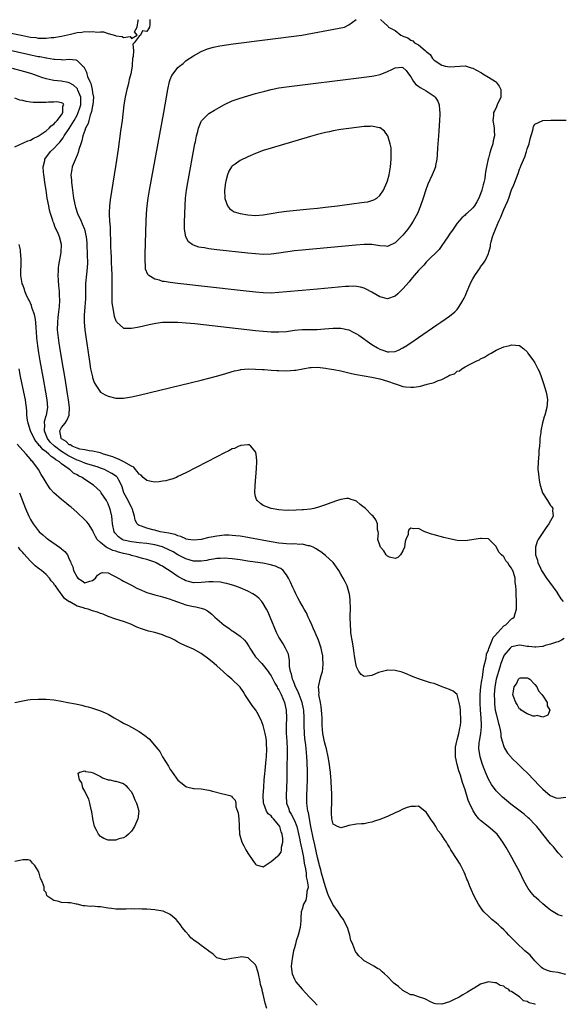
# Model space of a CAD drawing. Units: inches. Extents: x 2628000 to 2631000, y 1494000 to 1497000.
# Drawn here: x 2628544 to 2628684, y 1494507 to 1494761 of the extents above; entities that cross this region are included whole.
import ezdxf

# ---------------------------------------------------------------- set-up
doc = ezdxf.new("R2010")
doc.units = ezdxf.units.IN
doc.header["$MEASUREMENT"] = 0
doc.layers.add('LD26281494_2ft', color=236, linetype='Continuous')

msp = doc.modelspace()

# ---------------------------------------------------------------- linework, layer by layer
at = {"layer": 'LD26281494_2ft'}
for points, elevation in [([(2628541.56, 1494757.56), (2628545, 1494756.85), (2628546.57, 1494756.57), (2628547, 1494756.48), (2628548.34, 1494756.34), (2628549, 1494756.22), (2628550.24, 1494756.24), (2628551, 1494756.17), (2628552.33, 1494756.33), (2628553, 1494756.37), (2628555, 1494756.75), (2628557.27, 1494757.27), (2628559, 1494757.63), (2628560.24, 1494757.76), (2628561, 1494757.89), (2628562.14, 1494757.86), (2628563, 1494757.94), (2628564.27, 1494757.73), (2628565, 1494757.8), (2628565.83, 1494757.83), (2628567, 1494757.37), (2628568.87, 1494756.87), (2628569, 1494756.77), (2628570.63, 1494756.63), (2628571, 1494756.37), (2628572.65, 1494756.65), (2628573, 1494756.14), (2628574.47, 1494757), (2628573.84, 1494757.84), (2628574.49, 1494759), (2628574.77, 1494760.77), (2628574.87, 1494761)], 8010), ([(2628577.78, 1494761), (2628577.73, 1494759.73), (2628577.65, 1494759), (2628577.37, 1494758.63), (2628577, 1494757.89), (2628575.87, 1494758.13), (2628575.34, 1494757), (2628575, 1494756.72), (2628573.74, 1494755), (2628573.37, 1494754.63), (2628573.52, 1494753), (2628573.45, 1494751.45), (2628573.31, 1494751), (2628573.22, 1494749.22), (2628573.17, 1494749), (2628572.87, 1494747), (2628572.43, 1494745.57), (2628572.36, 1494745), (2628572.17, 1494744.17), (2628571.83, 1494743), (2628571.4, 1494741), (2628571.08, 1494739), (2628570.59, 1494735), (2628570.22, 1494732.22), (2628569.57, 1494727.57), (2628569, 1494723.65), (2628568.59, 1494721), (2628567.51, 1494714.49), (2628567.34, 1494713), (2628567.3, 1494711.3), (2628567.26, 1494710.74), (2628567.37, 1494709), (2628567.49, 1494707.49), (2628567.49, 1494706.51), (2628567.61, 1494703.61), (2628567.62, 1494702.38), (2628567.68, 1494701), (2628567.75, 1494699.75), (2628567.79, 1494698.21), (2628567.87, 1494697), (2628567.94, 1494695), (2628567.96, 1494693), (2628567.94, 1494691.94), (2628567.95, 1494691), (2628568, 1494690), (2628567.97, 1494689), (2628567.99, 1494687.99), (2628568.12, 1494687), (2628568.42, 1494685.58), (2628568.48, 1494685), (2628568.57, 1494684.57), (2628569, 1494683.37), (2628569.13, 1494683.13), (2628569.27, 1494683), (2628571, 1494681.48), (2628572.53, 1494681.47), (2628573, 1494681.42), (2628575, 1494681.83), (2628577.57, 1494682.43), (2628579.26, 1494682.74), (2628581.04, 1494682.96), (2628583, 1494683.04), (2628585, 1494683.02), (2628587.13, 1494682.87), (2628589.34, 1494682.66), (2628593.83, 1494682.17), (2628605, 1494680.89), (2628607, 1494680.67), (2628609, 1494680.52), (2628611, 1494680.48), (2628613, 1494680.63), (2628615, 1494680.92), (2628617, 1494681.1), (2628620.86, 1494681.14), (2628622.73, 1494681.27), (2628625, 1494681.45), (2628626.58, 1494681.42), (2628627, 1494681.44), (2628629, 1494681.02), (2628630.37, 1494680.37), (2628631, 1494680.01), (2628631.61, 1494679.61), (2628635, 1494677.27), (2628636.4, 1494676.4), (2628637, 1494676.05), (2628637.79, 1494675.79), (2628639, 1494675.33), (2628639.37, 1494675.37), (2628641, 1494675.42), (2628641.82, 1494675.82), (2628643, 1494676.35), (2628644.02, 1494677), (2628644.6, 1494677.4), (2628645, 1494677.71), (2628647, 1494679.09), (2628651.71, 1494682.29), (2628652.78, 1494683), (2628655, 1494684.54), (2628656.34, 1494685.66), (2628657, 1494686.27), (2628657.5, 1494687), (2628658.16, 1494688.16), (2628658.78, 1494689.22), (2628659, 1494689.67), (2628659.54, 1494691), (2628659.99, 1494691.99), (2628660.6, 1494693.4), (2628661, 1494694.14), (2628661.52, 1494695), (2628662.85, 1494697), (2628663, 1494697.22), (2628663.78, 1494698.22), (2628664.25, 1494699), (2628665, 1494700.68), (2628665.12, 1494701), (2628665.52, 1494702.48), (2628665.57, 1494703), (2628665.71, 1494703.71), (2628666.07, 1494705), (2628666.36, 1494705.64), (2628666.81, 1494707), (2628667.73, 1494709), (2628668.15, 1494709.85), (2628669, 1494712.08), (2628669.44, 1494713), (2628669.92, 1494714.08), (2628670.27, 1494715), (2628671, 1494717.07), (2628671.59, 1494718.41), (2628672.21, 1494720.21), (2628672.65, 1494721.35), (2628673, 1494722.42), (2628673.21, 1494722.79), (2628673.47, 1494723.47), (2628674.42, 1494725.58), (2628674.83, 1494727), (2628675, 1494727.71), (2628675.5, 1494729), (2628675.79, 1494730.21), (2628676.49, 1494732.49), (2628676.6, 1494733.4), (2628677, 1494734.01), (2628679, 1494735.01), (2628681.08, 1494735.08), (2628683.06, 1494735.06), (2628685.03, 1494735.03)], 8010), ([(2628637.16, 1494761), (2628638.16, 1494760.16), (2628639, 1494759.34), (2628639.18, 1494759.18), (2628639.24, 1494759), (2628641, 1494758.16), (2628642.44, 1494757), (2628642.83, 1494756.83), (2628643, 1494756.75), (2628644.27, 1494756.27), (2628645, 1494755.7), (2628645.51, 1494755.51), (2628645.93, 1494755), (2628647, 1494754.48), (2628648.75, 1494753), (2628648.89, 1494752.89), (2628649, 1494752.76), (2628649.99, 1494751.99), (2628650.59, 1494751), (2628650.78, 1494750.78), (2628651, 1494750.55), (2628653, 1494749.24), (2628653.94, 1494749), (2628655, 1494748.8), (2628659, 1494749.05), (2628660.54, 1494748.54), (2628661, 1494748.45), (2628661.92, 1494747.92), (2628663.23, 1494747.23), (2628663.58, 1494747), (2628665, 1494746.15), (2628666.83, 1494745), (2628667, 1494744.82), (2628667.79, 1494743.79), (2628668.24, 1494743), (2628668.19, 1494741), (2628667.3, 1494739), (2628667, 1494738.2), (2628666.54, 1494737.46), (2628666.35, 1494737), (2628666.3, 1494736.3), (2628666.17, 1494735), (2628666.4, 1494733.6), (2628666.47, 1494733), (2628666.48, 1494732.48), (2628666.59, 1494731), (2628666.28, 1494729.72), (2628666.13, 1494729), (2628665.74, 1494727.74), (2628665.35, 1494726.65), (2628665, 1494725.28), (2628664.93, 1494725.07), (2628664.51, 1494723), (2628664.28, 1494721.72), (2628664.21, 1494721), (2628664.06, 1494720.06), (2628663.83, 1494719), (2628663.63, 1494718.37), (2628663.29, 1494717), (2628663, 1494716.05), (2628662.54, 1494715), (2628662, 1494714), (2628661.42, 1494713), (2628661, 1494712.44), (2628659.44, 1494711), (2628659.2, 1494710.8), (2628659, 1494710.59), (2628658.14, 1494709.86), (2628657, 1494708.51), (2628655.9, 1494707), (2628655, 1494705.67), (2628654.74, 1494705.26), (2628653.63, 1494703.63), (2628653.22, 1494703), (2628652.28, 1494701.72), (2628649.27, 1494698.73), (2628649, 1494698.5), (2628648.33, 1494697.67), (2628647, 1494696.33), (2628645.9, 1494695), (2628645, 1494693.97), (2628644.57, 1494693.43), (2628643, 1494691.58), (2628641.69, 1494690.31), (2628641, 1494689.69), (2628639, 1494688.99), (2628637, 1494689.56), (2628635, 1494690.76), (2628633.54, 1494691.54), (2628633, 1494691.77), (2628632.03, 1494692.03), (2628631, 1494692.2), (2628630.24, 1494692.24), (2628629, 1494692.22), (2628628.16, 1494692.16), (2628621, 1494691.52), (2628617, 1494691.13), (2628613, 1494690.81), (2628611, 1494690.61), (2628609, 1494690.48), (2628607, 1494690.54), (2628605, 1494690.71), (2628601, 1494691.16), (2628584.98, 1494693), (2628583, 1494693.23), (2628581.44, 1494693.44), (2628581, 1494693.52), (2628580.21, 1494693.79), (2628579, 1494694.06), (2628577.51, 1494695), (2628577.25, 1494695.25), (2628576.68, 1494696.68), (2628576.65, 1494697), (2628576.65, 1494697.35), (2628576.52, 1494699), (2628576.54, 1494700.54), (2628576.82, 1494709), (2628576.91, 1494711), (2628577.07, 1494713), (2628577.33, 1494715), (2628577.67, 1494717), (2628581.33, 1494737), (2628581.68, 1494739), (2628582.35, 1494743), (2628582.79, 1494745), (2628583, 1494745.54), (2628583.46, 1494746.54), (2628583.75, 1494747), (2628585, 1494748.63), (2628585.42, 1494749), (2628586.32, 1494749.68), (2628587, 1494750.34), (2628587.41, 1494750.59), (2628589, 1494751.68), (2628591, 1494752.77), (2628592.59, 1494753.41), (2628594.14, 1494753.86), (2628595.79, 1494754.21), (2628597.5, 1494754.5), (2628599.25, 1494754.75), (2628616.92, 1494757), (2628623.77, 1494758.23), (2628627.92, 1494759), (2628629, 1494759.66), (2628630.93, 1494761)], 8012), ([(2628541, 1494753.24), (2628549, 1494751.51), (2628549.44, 1494751.44), (2628551, 1494751.11), (2628551.1, 1494751.1), (2628553, 1494750.79), (2628553.25, 1494750.75), (2628555, 1494750.69), (2628555.36, 1494750.64), (2628557, 1494750.75), (2628558.65, 1494750.65), (2628559, 1494750.47), (2628560.52, 1494749), (2628560.78, 1494748.78), (2628561, 1494748.26), (2628561.43, 1494747.43), (2628561.5, 1494747), (2628561.68, 1494746.32), (2628562.29, 1494745), (2628562.55, 1494744.55), (2628562.87, 1494743), (2628563, 1494742.12), (2628563.21, 1494741), (2628563.06, 1494739), (2628563, 1494738.77), (2628562.73, 1494737.27), (2628562.63, 1494737), (2628562.37, 1494736.37), (2628562, 1494735), (2628561.83, 1494734.17), (2628561.21, 1494733), (2628561, 1494732.44), (2628560.52, 1494731), (2628560.26, 1494729.74), (2628559.94, 1494729), (2628559.47, 1494727.47), (2628559.31, 1494726.69), (2628559, 1494726.03), (2628558.25, 1494724.25), (2628557.75, 1494723), (2628557.63, 1494722.37), (2628557.43, 1494721), (2628557.54, 1494719.54), (2628557.55, 1494719), (2628557.72, 1494717.72), (2628557.8, 1494717), (2628558.11, 1494715), (2628558.5, 1494713), (2628558.63, 1494712.63), (2628559.14, 1494711), (2628560.03, 1494709), (2628560.35, 1494708.35), (2628560.88, 1494707), (2628561.36, 1494705), (2628561.49, 1494703.49), (2628561.56, 1494702.44), (2628561.62, 1494701), (2628561.64, 1494699.64), (2628561.68, 1494699), (2628561.69, 1494698.31), (2628561.6, 1494697), (2628561.39, 1494695.39), (2628561.19, 1494693), (2628561.15, 1494689), (2628561.01, 1494686.99), (2628560.83, 1494684.83), (2628560.84, 1494683), (2628561.03, 1494681), (2628561.26, 1494679.26), (2628561.74, 1494675.74), (2628562.26, 1494672.26), (2628562.5, 1494671), (2628562.94, 1494668.94), (2628563, 1494668.7), (2628563.44, 1494667.44), (2628563.7, 1494667), (2628565, 1494665), (2628566.25, 1494664.25), (2628567, 1494663.92), (2628569, 1494663.44), (2628571, 1494663.42), (2628573, 1494663.76), (2628575, 1494664.22), (2628591, 1494668.09), (2628594.94, 1494669.06), (2628596.5, 1494669.5), (2628599.56, 1494670.44), (2628601, 1494670.72), (2628601.22, 1494670.78), (2628603.07, 1494670.93), (2628605, 1494670.9), (2628606.77, 1494670.77), (2628607.23, 1494670.77), (2628609, 1494670.61), (2628610.52, 1494670.52), (2628611, 1494670.5), (2628613, 1494670.49), (2628615, 1494670.62), (2628615.34, 1494670.66), (2628619, 1494671.3), (2628619.3, 1494671.3), (2628621, 1494671.38), (2628623, 1494671.18), (2628624, 1494671), (2628625.19, 1494670.81), (2628627, 1494670.42), (2628627.69, 1494670.31), (2628629, 1494669.98), (2628629.77, 1494669.77), (2628631, 1494669.55), (2628633, 1494669.15), (2628635, 1494668.8), (2628637, 1494668.39), (2628639, 1494667.79), (2628641, 1494667.09), (2628641.32, 1494667), (2628643, 1494666.44), (2628643.64, 1494666.36), (2628645, 1494666.24), (2628645.75, 1494666.25), (2628647, 1494666.46), (2628647.49, 1494666.51), (2628649.19, 1494667), (2628651, 1494667.47), (2628651.88, 1494667.88), (2628653, 1494668.24), (2628654.43, 1494669), (2628655, 1494669.33), (2628656.29, 1494669.71), (2628657, 1494670.37), (2628657.53, 1494670.47), (2628658.19, 1494671), (2628659, 1494671.45), (2628660.12, 1494672.12), (2628661, 1494672.5), (2628662.02, 1494673), (2628662.7, 1494673.3), (2628663, 1494673.57), (2628663.98, 1494674.02), (2628665, 1494674.67), (2628665.23, 1494674.77), (2628665.71, 1494675), (2628667, 1494675.74), (2628669, 1494676.62), (2628670.54, 1494677), (2628671, 1494677.14), (2628673, 1494676.95), (2628674.15, 1494676.15), (2628675, 1494675.37), (2628675.2, 1494675), (2628676.62, 1494673), (2628676.79, 1494672.79), (2628677, 1494672.5), (2628677.52, 1494671.52), (2628677.77, 1494671), (2628678.16, 1494670.16), (2628678.7, 1494668.7), (2628679.2, 1494667.2), (2628679.88, 1494665), (2628680.07, 1494664.07), (2628680.25, 1494663), (2628680.08, 1494661), (2628679.54, 1494659), (2628679.41, 1494658.59), (2628678.96, 1494657.04), (2628678.56, 1494655), (2628678.53, 1494654.53), (2628678.3, 1494653), (2628678.27, 1494652.27), (2628678.14, 1494651), (2628678.05, 1494649.95), (2628678.01, 1494649), (2628677.87, 1494647), (2628677.79, 1494645), (2628677.92, 1494643.92), (2628677.98, 1494643), (2628678.2, 1494641.8), (2628678.37, 1494641), (2628678.98, 1494639), (2628680.2, 1494637), (2628681, 1494635.76), (2628681.38, 1494635.38), (2628681.61, 1494635), (2628681.57, 1494634.43), (2628681.72, 1494633), (2628681, 1494631.81), (2628680.61, 1494631), (2628679.91, 1494630.09), (2628679, 1494628.81), (2628677.85, 1494627), (2628677.56, 1494626.44), (2628677.13, 1494625), (2628677.18, 1494623.18), (2628677.15, 1494623), (2628677.64, 1494621.64), (2628677.73, 1494621), (2628678.18, 1494620.18), (2628678.72, 1494619), (2628680.02, 1494617), (2628680.39, 1494616.39), (2628681, 1494615.65), (2628682.63, 1494613.37), (2628682.88, 1494613), (2628682.91, 1494612.91), (2628683, 1494612.8), (2628683.67, 1494611.67), (2628684.26, 1494611)], 8008), ([(2628684.15, 1494545), (2628683, 1494546.23), (2628681.77, 1494547.77), (2628681, 1494548.55), (2628679, 1494551.04), (2628678.15, 1494552.15), (2628677.46, 1494553), (2628677, 1494553.51), (2628675.58, 1494555), (2628675.28, 1494555.28), (2628674.19, 1494556.19), (2628670.78, 1494558.78), (2628669.68, 1494559.68), (2628668.61, 1494560.61), (2628667, 1494562.21), (2628665.81, 1494563.81), (2628665, 1494565.2), (2628664.24, 1494567), (2628663.89, 1494567.89), (2628663.5, 1494569), (2628662.88, 1494571), (2628662.61, 1494572.61), (2628662.57, 1494573), (2628662.65, 1494574.65), (2628662.69, 1494575), (2628663.06, 1494577), (2628663.27, 1494578.73), (2628663.27, 1494579), (2628663.24, 1494579.24), (2628663.18, 1494581), (2628662.97, 1494582.97), (2628662.87, 1494584.87), (2628662.92, 1494587), (2628663.08, 1494589), (2628663.29, 1494590.71), (2628663.45, 1494591.45), (2628663.69, 1494593), (2628663.84, 1494594.16), (2628664.41, 1494596.41), (2628664.55, 1494597.45), (2628665, 1494598.53), (2628665.1, 1494598.9), (2628665.3, 1494599.3), (2628666.02, 1494601), (2628666.27, 1494601.73), (2628667, 1494602.5), (2628667.19, 1494602.81), (2628667.42, 1494603), (2628669, 1494604.7), (2628669.49, 1494605), (2628671, 1494606.51), (2628671.28, 1494606.72), (2628671.61, 1494607), (2628671.91, 1494607.91), (2628672.23, 1494609), (2628672.21, 1494609.79), (2628672.22, 1494611), (2628672.13, 1494613), (2628672.13, 1494613.87), (2628672.09, 1494615), (2628671.92, 1494615.92), (2628671.9, 1494617), (2628671.51, 1494618.49), (2628671.29, 1494619), (2628671.17, 1494619.17), (2628671, 1494619.63), (2628670.33, 1494620.33), (2628669.99, 1494621), (2628669.5, 1494621.5), (2628669, 1494622.5), (2628668.41, 1494623), (2628667.68, 1494623.68), (2628667, 1494625.16), (2628665.08, 1494627.08), (2628665, 1494627.13), (2628663.26, 1494627.26), (2628663, 1494627.26), (2628659, 1494626.62), (2628657, 1494626.69), (2628655, 1494627.12), (2628653.54, 1494627.54), (2628651, 1494628.15), (2628650.35, 1494628.35), (2628648.88, 1494628.88), (2628648.62, 1494629), (2628647, 1494629.84), (2628645.74, 1494629.74), (2628645, 1494629.87), (2628644.51, 1494629.49), (2628644.37, 1494629), (2628644.31, 1494628.31), (2628643.73, 1494627), (2628643.52, 1494626.48), (2628643.41, 1494625), (2628643, 1494624.09), (2628642.38, 1494623), (2628641.64, 1494622.36), (2628641, 1494622.09), (2628639.53, 1494622.47), (2628639, 1494622.65), (2628638.69, 1494623), (2628638.05, 1494624.05), (2628637.2, 1494625), (2628637, 1494625.53), (2628636.55, 1494627), (2628636.65, 1494628.65), (2628636.56, 1494629), (2628636.44, 1494629.56), (2628636.44, 1494631), (2628636.03, 1494632.03), (2628635.29, 1494633), (2628635, 1494633.26), (2628633.35, 1494635), (2628632, 1494636), (2628631, 1494636.83), (2628630.53, 1494637), (2628629.37, 1494637.37), (2628629, 1494637.55), (2628628.48, 1494637.52), (2628627, 1494637.31), (2628626.13, 1494637), (2628624.42, 1494636.42), (2628623, 1494635.92), (2628621, 1494635.26), (2628620.04, 1494635), (2628619.17, 1494634.83), (2628617.37, 1494634.63), (2628617, 1494634.59), (2628615.47, 1494634.53), (2628615, 1494634.47), (2628613.46, 1494634.54), (2628613, 1494634.49), (2628611, 1494634.66), (2628609, 1494634.99), (2628607, 1494635.72), (2628606.24, 1494636.24), (2628605.41, 1494637), (2628605.25, 1494637.25), (2628605, 1494638.09), (2628604.79, 1494639), (2628604.86, 1494640.86), (2628605.25, 1494645.25), (2628605.3, 1494647), (2628605.33, 1494647.33), (2628605.16, 1494649), (2628605, 1494649.55), (2628603.8, 1494651), (2628603.34, 1494651.34), (2628603, 1494651.39), (2628601.18, 1494651.18), (2628601, 1494651.13), (2628600.7, 1494651), (2628599.54, 1494650.46), (2628599, 1494650.31), (2628598.14, 1494649.86), (2628597, 1494649.33), (2628595, 1494648.31), (2628587, 1494644.16), (2628585, 1494643.18), (2628584.59, 1494643), (2628583.44, 1494642.56), (2628583, 1494642.46), (2628581.88, 1494642.12), (2628581, 1494641.99), (2628580.17, 1494641.83), (2628579, 1494641.78), (2628578.06, 1494641.94), (2628577, 1494642.2), (2628576.06, 1494643), (2628575.53, 1494643.53), (2628575, 1494643.86), (2628574.52, 1494644.52), (2628574.05, 1494645), (2628573.6, 1494645.6), (2628573, 1494645.88), (2628571.03, 1494647.03), (2628569.72, 1494647.72), (2628569, 1494647.92), (2628568.25, 1494648.25), (2628567, 1494648.62), (2628566.74, 1494648.73), (2628565.79, 1494649), (2628565, 1494649.33), (2628564.62, 1494649.37), (2628563, 1494649.79), (2628562.16, 1494649.84), (2628561, 1494650.06), (2628559.72, 1494650.28), (2628559, 1494650.52), (2628557.74, 1494651), (2628557.34, 1494651.34), (2628557, 1494651.42), (2628556.23, 1494652.23), (2628555, 1494652.91), (2628554.91, 1494653), (2628554.86, 1494653.14), (2628554.54, 1494655), (2628555, 1494655.89), (2628555.9, 1494657), (2628556.37, 1494657.63), (2628556.96, 1494659), (2628557.06, 1494661), (2628556.79, 1494663), (2628556.55, 1494664.55), (2628556.36, 1494665.64), (2628556, 1494668), (2628555.58, 1494670.42), (2628555.43, 1494671.43), (2628555, 1494673.93), (2628554.59, 1494676.59), (2628554.42, 1494677.58), (2628554.21, 1494679), (2628554, 1494681), (2628554.01, 1494683), (2628554.16, 1494684.16), (2628554.3, 1494685.7), (2628554.49, 1494687), (2628554.56, 1494688.56), (2628554.55, 1494689), (2628554.51, 1494689.49), (2628554.43, 1494691), (2628554.33, 1494692.33), (2628554.19, 1494693.81), (2628554.13, 1494695), (2628554.2, 1494696.2), (2628554.2, 1494697), (2628554.27, 1494697.73), (2628554.94, 1494700.94), (2628555, 1494703), (2628554.47, 1494705), (2628554.14, 1494705.86), (2628553.62, 1494707), (2628553.38, 1494707.38), (2628553, 1494708.53), (2628552.84, 1494708.84), (2628552.78, 1494709.22), (2628552.16, 1494711), (2628551.88, 1494711.88), (2628551.69, 1494713), (2628551.31, 1494715), (2628551, 1494717), (2628550.72, 1494719), (2628550.53, 1494720.53), (2628550.45, 1494721), (2628550.38, 1494721.62), (2628550.29, 1494723), (2628550.66, 1494724.66), (2628550.71, 1494725), (2628552.18, 1494727), (2628553, 1494727.74), (2628554.11, 1494729), (2628554.57, 1494729.43), (2628555.45, 1494730.55), (2628555.67, 1494731), (2628557, 1494732.91), (2628558.28, 1494735), (2628559, 1494736.32), (2628559.32, 1494737), (2628559.73, 1494738.27), (2628559.93, 1494739), (2628559.97, 1494739.97), (2628559.93, 1494741), (2628559.22, 1494742.78), (2628559.11, 1494743.11), (2628559, 1494743.23), (2628558.06, 1494744.06), (2628557, 1494744.7), (2628556.74, 1494744.74), (2628554.89, 1494745.11), (2628553, 1494745.28), (2628552.61, 1494745.39), (2628551, 1494745.72), (2628549.9, 1494746.1), (2628549, 1494746.39), (2628547.37, 1494747), (2628547.08, 1494747.08), (2628545.53, 1494747.53), (2628542.38, 1494748.38)], 8006), ([(2628543, 1494728.2), (2628546.3, 1494729.7), (2628547, 1494729.92), (2628547.68, 1494730.32), (2628549, 1494730.93), (2628551, 1494732.3), (2628551.85, 1494733), (2628552.36, 1494733.64), (2628553, 1494734.06), (2628553.41, 1494734.59), (2628553.87, 1494735), (2628555, 1494736.45), (2628555.36, 1494737), (2628555.37, 1494738.63), (2628555.61, 1494739), (2628555.38, 1494739.38), (2628555, 1494739.54), (2628553.76, 1494739.76), (2628553, 1494739.69), (2628551.68, 1494739.68), (2628551, 1494739.63), (2628549.61, 1494739.61), (2628547.65, 1494739.65), (2628547, 1494739.74), (2628545.86, 1494739.86), (2628545, 1494740.09), (2628544.26, 1494740.26), (2628543, 1494740.77)], 8004), ([(2628684.11, 1494529.89), (2628683, 1494530.24), (2628681.27, 1494531.27), (2628681, 1494531.46), (2628680.14, 1494532.14), (2628679, 1494533.09), (2628677.99, 1494533.99), (2628676.92, 1494535), (2628676.03, 1494536.03), (2628675.29, 1494537), (2628674.17, 1494539), (2628673, 1494541.37), (2628672.15, 1494543), (2628671.74, 1494543.74), (2628671.06, 1494545), (2628669.94, 1494547), (2628669.57, 1494547.57), (2628668.73, 1494549), (2628667.24, 1494551), (2628664.97, 1494553), (2628663, 1494554.57), (2628662.57, 1494555), (2628661.84, 1494555.84), (2628661.06, 1494557.06), (2628660.18, 1494559), (2628659.83, 1494559.83), (2628659, 1494562.45), (2628658.33, 1494564.33), (2628657.78, 1494566.22), (2628657.39, 1494567.39), (2628656.95, 1494568.95), (2628656.52, 1494571), (2628656.52, 1494573), (2628656.56, 1494573.44), (2628656.9, 1494575), (2628657, 1494575.34), (2628657.39, 1494577), (2628657.62, 1494578.38), (2628657.79, 1494579), (2628657.91, 1494579.91), (2628657.94, 1494581), (2628657.8, 1494582.2), (2628657.79, 1494583), (2628657.75, 1494583.75), (2628657.49, 1494585), (2628657, 1494587.02), (2628655.91, 1494587.91), (2628655, 1494588.33), (2628653.13, 1494589), (2628651, 1494589.87), (2628650.08, 1494590.08), (2628647, 1494591.04), (2628645.62, 1494591.62), (2628645, 1494591.86), (2628644.22, 1494592.22), (2628642.79, 1494592.79), (2628641, 1494593.23), (2628639, 1494593.33), (2628638.75, 1494593.25), (2628637, 1494592.81), (2628636.7, 1494592.7), (2628635, 1494591.95), (2628633.77, 1494591.77), (2628633, 1494591.67), (2628632.21, 1494592.21), (2628631.63, 1494593), (2628631, 1494594.17), (2628630.81, 1494595), (2628630.51, 1494597), (2628630.34, 1494598.34), (2628630.22, 1494599), (2628630.08, 1494600.08), (2628629.86, 1494601), (2628629.61, 1494602.39), (2628629.56, 1494603), (2628629.54, 1494603.54), (2628629.44, 1494605), (2628629.42, 1494607), (2628629.45, 1494609.45), (2628629.42, 1494611), (2628629.39, 1494611.39), (2628629.2, 1494613), (2628629.16, 1494613.16), (2628628.59, 1494615), (2628628.09, 1494616.09), (2628627.62, 1494617), (2628627, 1494618.09), (2628626.44, 1494619), (2628625.88, 1494619.88), (2628625, 1494621.04), (2628623, 1494622.9), (2628621.8, 1494623.8), (2628621, 1494624.29), (2628620.62, 1494624.62), (2628619.83, 1494625), (2628619, 1494625.34), (2628618.65, 1494625.35), (2628617, 1494625.79), (2628616.3, 1494625.7), (2628615, 1494625.87), (2628614.2, 1494625.8), (2628613, 1494625.89), (2628612.06, 1494625.94), (2628611, 1494626.05), (2628609, 1494626.36), (2628603.42, 1494627.42), (2628603, 1494627.51), (2628601, 1494627.84), (2628599.96, 1494627.96), (2628599, 1494628.05), (2628598.08, 1494628.08), (2628597, 1494628.06), (2628595, 1494627.86), (2628593.55, 1494627.55), (2628593, 1494627.49), (2628591, 1494627), (2628589, 1494626.82), (2628587.66, 1494627), (2628587.11, 1494627.11), (2628587, 1494627.12), (2628585.75, 1494627.75), (2628585, 1494627.89), (2628584.26, 1494628.26), (2628583, 1494628.51), (2628582.65, 1494628.65), (2628580.45, 1494629), (2628579, 1494629.39), (2628578.51, 1494629.49), (2628577, 1494629.88), (2628575.58, 1494630.42), (2628575, 1494630.6), (2628574.73, 1494630.73), (2628574.45, 1494631), (2628574, 1494632), (2628573.8, 1494633), (2628573.2, 1494635), (2628573.13, 1494635.13), (2628573, 1494635.31), (2628572.45, 1494636.45), (2628572.16, 1494637), (2628571.02, 1494639), (2628570.6, 1494640.6), (2628570.43, 1494641), (2628569.74, 1494642.26), (2628569.4, 1494643), (2628569.19, 1494643.19), (2628567.99, 1494643.99), (2628566.68, 1494644.68), (2628566.04, 1494645), (2628565, 1494645.41), (2628564.41, 1494645.59), (2628563, 1494646.08), (2628561.5, 1494646.5), (2628561, 1494646.67), (2628560.22, 1494647), (2628559.34, 1494647.34), (2628559, 1494647.44), (2628556.63, 1494648.63), (2628556.12, 1494649), (2628555, 1494649.68), (2628553.15, 1494651), (2628552.09, 1494652.09), (2628551.37, 1494653), (2628550.72, 1494654.72), (2628550.6, 1494655), (2628550.65, 1494656.65), (2628550.58, 1494657), (2628550.6, 1494657.4), (2628551.06, 1494658.94), (2628551.09, 1494659), (2628551.44, 1494661), (2628551.29, 1494663), (2628550.95, 1494665), (2628550.37, 1494668.37), (2628549.49, 1494673), (2628549.13, 1494675.13), (2628548.88, 1494676.88), (2628548.66, 1494679), (2628548.55, 1494680.55), (2628548.43, 1494681.57), (2628548.34, 1494683), (2628548.21, 1494684.21), (2628548.01, 1494685), (2628547.45, 1494686.55), (2628547.26, 1494687.26), (2628546.64, 1494688.64), (2628546.42, 1494689), (2628545.88, 1494690.12), (2628545.52, 1494691), (2628545.42, 1494691.42), (2628545, 1494692.62), (2628544.89, 1494692.89), (2628544.83, 1494693), (2628544.53, 1494695), (2628544.5, 1494696.5), (2628544.57, 1494697.43), (2628544.58, 1494699), (2628544.48, 1494700.48), (2628544.46, 1494701), (2628544.38, 1494701.62), (2628544.09, 1494703)], 8004), ([(2628685, 1494514.9), (2628683, 1494515.34), (2628681.54, 1494515.54), (2628681, 1494515.66), (2628679.96, 1494515.96), (2628679, 1494516.44), (2628678.68, 1494516.68), (2628677.68, 1494517.68), (2628677, 1494518.41), (2628675.81, 1494519.81), (2628674.74, 1494520.74), (2628674.42, 1494521), (2628672.21, 1494523), (2628671.63, 1494523.63), (2628670.29, 1494525), (2628669.69, 1494525.69), (2628669, 1494526.36), (2628668.29, 1494527), (2628667.64, 1494527.64), (2628667, 1494528.18), (2628665.93, 1494529), (2628665, 1494529.88), (2628663.87, 1494531), (2628663.48, 1494531.48), (2628662.44, 1494533), (2628661.92, 1494533.92), (2628661.24, 1494535.24), (2628660.63, 1494536.63), (2628660.16, 1494537.84), (2628659.67, 1494539), (2628659.45, 1494539.45), (2628659, 1494540.67), (2628658.75, 1494541.25), (2628657.9, 1494543), (2628657.55, 1494543.55), (2628657, 1494544.54), (2628655.36, 1494547), (2628655, 1494547.67), (2628654.5, 1494548.5), (2628654.23, 1494549), (2628653.69, 1494549.69), (2628652.88, 1494551), (2628652, 1494552), (2628651.44, 1494553), (2628651, 1494553.74), (2628650.09, 1494555), (2628649.66, 1494555.66), (2628649, 1494556.73), (2628648.6, 1494557), (2628647, 1494558.22), (2628646.18, 1494558.18), (2628645, 1494558.19), (2628644.11, 1494557.89), (2628643, 1494557.45), (2628642, 1494557), (2628641, 1494556.5), (2628639, 1494555.59), (2628637, 1494554.79), (2628635.65, 1494554.35), (2628635, 1494554.12), (2628634.05, 1494553.95), (2628633, 1494553.74), (2628632.29, 1494553.71), (2628631, 1494553.64), (2628629, 1494553.31), (2628628.23, 1494553), (2628627, 1494552.63), (2628626.78, 1494552.78), (2628626.1, 1494553), (2628625, 1494553.58), (2628624.62, 1494555), (2628624.54, 1494556.54), (2628624.54, 1494557), (2628624.59, 1494557.41), (2628624.65, 1494559), (2628624.66, 1494560.66), (2628624.68, 1494561.32), (2628624.61, 1494563), (2628624.48, 1494564.48), (2628624.47, 1494565), (2628624.44, 1494565.56), (2628624.29, 1494567), (2628624.15, 1494568.15), (2628624.06, 1494569), (2628623.74, 1494571), (2628623.28, 1494573), (2628623, 1494573.86), (2628622.79, 1494574.79), (2628622.37, 1494577), (2628622.2, 1494579), (2628622.14, 1494581), (2628622.08, 1494582.08), (2628621.93, 1494583.93), (2628621.72, 1494585), (2628621.36, 1494586.64), (2628621.35, 1494587), (2628621.4, 1494587.4), (2628621.23, 1494589), (2628621.33, 1494589.33), (2628621.67, 1494591), (2628621.92, 1494591.92), (2628622.25, 1494593), (2628622.37, 1494593.63), (2628622.44, 1494595), (2628622.32, 1494596.32), (2628622.31, 1494597), (2628622.08, 1494598.08), (2628621.91, 1494599), (2628621.23, 1494601), (2628620.37, 1494603), (2628619.97, 1494603.97), (2628619.48, 1494605), (2628619, 1494606.09), (2628618.55, 1494607), (2628618.09, 1494608.09), (2628617.52, 1494609), (2628617, 1494609.95), (2628616.4, 1494611), (2628615.93, 1494611.93), (2628615.34, 1494613), (2628615, 1494613.72), (2628614.62, 1494614.62), (2628614.01, 1494616.01), (2628613.52, 1494617), (2628613, 1494617.85), (2628612.09, 1494619), (2628611.48, 1494619.48), (2628611, 1494619.69), (2628610.12, 1494620.12), (2628608.55, 1494620.55), (2628606.85, 1494620.85), (2628604.89, 1494621.11), (2628603, 1494621.37), (2628601, 1494621.71), (2628599, 1494622.03), (2628597, 1494622.19), (2628595.89, 1494622.11), (2628595, 1494622.07), (2628594.12, 1494621.88), (2628593, 1494621.71), (2628592.41, 1494621.59), (2628591, 1494621.37), (2628589, 1494621.38), (2628587, 1494621.97), (2628585, 1494623.06), (2628583.77, 1494623.77), (2628582.44, 1494624.44), (2628581.19, 1494625), (2628581, 1494625.07), (2628579, 1494625.63), (2628577, 1494625.95), (2628575, 1494626.13), (2628573, 1494626.34), (2628571, 1494626.83), (2628570.6, 1494627), (2628569.64, 1494627.64), (2628568.71, 1494628.71), (2628568.56, 1494629), (2628568.14, 1494631), (2628568.07, 1494632.07), (2628567.93, 1494633), (2628567.58, 1494634.42), (2628567.47, 1494635), (2628567, 1494636.16), (2628566.72, 1494636.72), (2628566.55, 1494637), (2628565.25, 1494639), (2628565, 1494639.32), (2628563.22, 1494641), (2628561, 1494642.49), (2628560.3, 1494643), (2628559.41, 1494643.41), (2628559, 1494643.67), (2628558.11, 1494644.11), (2628557.12, 1494645), (2628557.04, 1494645.04), (2628556.7, 1494645.3), (2628555, 1494646.48), (2628554.44, 1494647), (2628553.49, 1494647.5), (2628553, 1494647.96), (2628552.34, 1494648.34), (2628551.75, 1494649), (2628551, 1494649.58), (2628550.15, 1494650.15), (2628549.49, 1494651), (2628549.25, 1494651.25), (2628549, 1494651.64), (2628548.34, 1494652.34), (2628547.93, 1494653), (2628547, 1494655), (2628546.36, 1494657), (2628546.23, 1494657.77), (2628546.08, 1494659), (2628546.05, 1494660.05), (2628545.93, 1494661), (2628545.76, 1494662.24), (2628545.69, 1494663), (2628545.31, 1494665), (2628544.45, 1494669), (2628544.09, 1494671)], 8002), ([(2628677.14, 1494507.14), (2628677, 1494507.2), (2628675.53, 1494507.53), (2628675, 1494507.88), (2628674.05, 1494508.05), (2628673.12, 1494509), (2628673, 1494509.07), (2628672.61, 1494509.39), (2628671, 1494510.45), (2628670.54, 1494510.54), (2628670.29, 1494511), (2628669.41, 1494511.41), (2628669, 1494511.87), (2628668.03, 1494512.03), (2628667, 1494512.74), (2628666.69, 1494512.69), (2628665, 1494512.99), (2628663, 1494512.4), (2628661.31, 1494511.31), (2628661, 1494511.16), (2628660.76, 1494511), (2628659.65, 1494510.35), (2628659, 1494509.93), (2628658.39, 1494509.61), (2628657.51, 1494509), (2628657, 1494508.75), (2628656.57, 1494508.57), (2628655, 1494507.83), (2628653, 1494507.2), (2628651.34, 1494507.34), (2628651, 1494507.4), (2628649.94, 1494507.94), (2628649, 1494508.39), (2628648.63, 1494508.63), (2628647, 1494509.12), (2628645.64, 1494509.64), (2628645, 1494509.66), (2628643.69, 1494510.31), (2628643, 1494510.72), (2628641.81, 1494511.81), (2628641, 1494512.35), (2628640.67, 1494512.67), (2628640.3, 1494513), (2628639, 1494514.34), (2628638.2, 1494515), (2628637.59, 1494515.59), (2628637, 1494516.12), (2628636.41, 1494516.41), (2628635.5, 1494517), (2628634.29, 1494517.71), (2628633, 1494518.41), (2628632.4, 1494519), (2628631.66, 1494519.66), (2628631, 1494520.44), (2628630.78, 1494520.78), (2628630.67, 1494521), (2628630.53, 1494521.47), (2628629.87, 1494523), (2628629.59, 1494523.59), (2628629.33, 1494525), (2628629.22, 1494525.22), (2628629, 1494525.85), (2628628.66, 1494527), (2628628.07, 1494528.07), (2628627.67, 1494529), (2628627, 1494529.89), (2628626.3, 1494531), (2628624.92, 1494532.92), (2628624.8, 1494533.2), (2628623.92, 1494535), (2628623.65, 1494535.65), (2628623, 1494537.48), (2628622.03, 1494541), (2628621.83, 1494541.83), (2628621.51, 1494543), (2628621.42, 1494543.42), (2628621, 1494544.99), (2628620.29, 1494548.29), (2628619.87, 1494550.13), (2628619.28, 1494553), (2628618.89, 1494555), (2628618.63, 1494556.63), (2628618.49, 1494557), (2628618.37, 1494557.63), (2628618.24, 1494559), (2628618.25, 1494560.25), (2628618.23, 1494561), (2628618.37, 1494565), (2628618.37, 1494567), (2628618.3, 1494569.7), (2628618.23, 1494571), (2628618.13, 1494572.13), (2628618.08, 1494573), (2628617.96, 1494574.04), (2628617.72, 1494575.72), (2628617.58, 1494577), (2628617.51, 1494579), (2628617.53, 1494581), (2628617.41, 1494583), (2628617.34, 1494583.34), (2628616.98, 1494585), (2628616.24, 1494587), (2628615.9, 1494587.9), (2628615.33, 1494589), (2628615, 1494589.81), (2628614.67, 1494590.67), (2628614.49, 1494591), (2628614.27, 1494592.27), (2628613.97, 1494593), (2628613.76, 1494594.24), (2628613.79, 1494595.79), (2628613.45, 1494597.45), (2628612.76, 1494599), (2628612.12, 1494600.12), (2628611.48, 1494601), (2628611, 1494601.8), (2628610.42, 1494603), (2628608.78, 1494607), (2628608.23, 1494608.23), (2628607.85, 1494609), (2628607, 1494610.49), (2628606.59, 1494611), (2628605.83, 1494611.83), (2628605, 1494612.57), (2628604.3, 1494613), (2628603, 1494613.67), (2628601, 1494614.5), (2628599.68, 1494615), (2628597.6, 1494615.6), (2628597, 1494615.7), (2628595.96, 1494615.96), (2628594.11, 1494616.11), (2628593, 1494616.07), (2628591.99, 1494615.99), (2628591, 1494615.86), (2628589, 1494615.8), (2628588.05, 1494616.05), (2628587, 1494616.34), (2628586.56, 1494616.56), (2628585, 1494617.48), (2628583, 1494618.85), (2628581.64, 1494619.64), (2628581, 1494620.11), (2628580.38, 1494620.38), (2628579.37, 1494621), (2628579, 1494621.18), (2628577, 1494621.83), (2628575.9, 1494622.1), (2628575, 1494622.35), (2628574.51, 1494622.51), (2628573, 1494622.9), (2628572.71, 1494623), (2628571, 1494623.38), (2628569.72, 1494623.72), (2628569, 1494623.95), (2628568.19, 1494624.19), (2628567, 1494624.74), (2628566.8, 1494624.8), (2628566.49, 1494625), (2628565, 1494626.19), (2628564.19, 1494627), (2628563.78, 1494627.78), (2628563.18, 1494629), (2628563, 1494629.42), (2628561.91, 1494631), (2628561.52, 1494631.52), (2628561, 1494632.08), (2628559, 1494633.96), (2628557.36, 1494635.36), (2628557, 1494635.7), (2628556.26, 1494636.26), (2628555, 1494637.31), (2628553.02, 1494639.02), (2628552.07, 1494640.07), (2628551.47, 1494641), (2628551, 1494641.67), (2628550.25, 1494643), (2628549.77, 1494643.77), (2628549.05, 1494645), (2628547.61, 1494647), (2628547.29, 1494647.29), (2628547, 1494647.67), (2628546.36, 1494648.36), (2628545.87, 1494649), (2628545, 1494649.94), (2628543.59, 1494651.59)], 8000), ([(2628544.16, 1494639), (2628545.68, 1494635), (2628546.54, 1494633), (2628547, 1494632.14), (2628547.69, 1494631), (2628549, 1494629.26), (2628549.26, 1494629), (2628550.18, 1494628.18), (2628551, 1494627.44), (2628551.26, 1494627.26), (2628551.6, 1494627), (2628554.46, 1494625), (2628554.79, 1494624.79), (2628555, 1494624.57), (2628555.89, 1494623.89), (2628556.5, 1494623), (2628557, 1494621.89), (2628557.31, 1494621.31), (2628557.37, 1494621), (2628557.93, 1494619.93), (2628558.1, 1494619), (2628559, 1494617.24), (2628559.23, 1494617), (2628560.34, 1494616.34), (2628561, 1494615.85), (2628562.25, 1494616.25), (2628563, 1494616.42), (2628563.75, 1494617), (2628564.24, 1494617.76), (2628565, 1494618.33), (2628565.53, 1494618.47), (2628567, 1494618.4), (2628568.17, 1494617.83), (2628569, 1494617.38), (2628570.5, 1494616.5), (2628571, 1494616.25), (2628573, 1494615.18), (2628574.44, 1494614.44), (2628575, 1494614.14), (2628577, 1494613.32), (2628579, 1494612.75), (2628580.38, 1494612.38), (2628581, 1494612.24), (2628581.91, 1494611.91), (2628583, 1494611.62), (2628583.41, 1494611.41), (2628585.17, 1494610.83), (2628587, 1494610.14), (2628589, 1494609.68), (2628589.61, 1494609.61), (2628591, 1494609.3), (2628591.81, 1494609), (2628592.62, 1494608.63), (2628593, 1494608.38), (2628593.77, 1494607.77), (2628594.53, 1494607), (2628596.92, 1494604.92), (2628598.11, 1494604.11), (2628599, 1494603.47), (2628599.31, 1494603.31), (2628601, 1494602.05), (2628602.12, 1494601), (2628602.55, 1494600.55), (2628603.36, 1494599.36), (2628603.55, 1494599), (2628604.8, 1494597), (2628605, 1494596.76), (2628606.59, 1494595), (2628607, 1494594.6), (2628608.23, 1494593), (2628608.54, 1494592.54), (2628609, 1494591.83), (2628609.29, 1494591.29), (2628609.95, 1494589.95), (2628610.54, 1494589), (2628610.69, 1494588.69), (2628611, 1494588.23), (2628611.41, 1494587.41), (2628611.64, 1494587), (2628612.47, 1494585), (2628612.9, 1494583), (2628612.96, 1494581), (2628612.88, 1494579), (2628612.91, 1494577.09), (2628613.06, 1494575), (2628613.16, 1494573), (2628613.13, 1494570.87), (2628613.06, 1494569), (2628613.02, 1494565), (2628612.9, 1494561), (2628613.01, 1494559), (2628613.54, 1494557.54), (2628613.69, 1494557), (2628614.21, 1494556.21), (2628615, 1494554.57), (2628615.62, 1494553), (2628615.91, 1494551.91), (2628616.42, 1494549.58), (2628616.53, 1494549), (2628616.59, 1494548.59), (2628617, 1494546.78), (2628617.34, 1494545), (2628617.56, 1494543.56), (2628617.88, 1494542.12), (2628618.01, 1494541), (2628618.04, 1494540.04), (2628618.31, 1494539), (2628618.53, 1494537.47), (2628618.47, 1494537), (2628618.23, 1494536.23), (2628618.17, 1494535), (2628617.96, 1494534.04), (2628617.35, 1494533), (2628617, 1494531.7), (2628616.76, 1494531), (2628616.65, 1494529.35), (2628616.7, 1494529), (2628616.69, 1494528.69), (2628616.46, 1494527), (2628615.95, 1494525), (2628615.5, 1494523.5), (2628615.29, 1494522.71), (2628615, 1494521.77), (2628614.81, 1494521), (2628614.4, 1494519), (2628614.32, 1494518.32), (2628614.21, 1494517), (2628614.27, 1494516.27), (2628614.46, 1494515), (2628615, 1494513.69), (2628615.41, 1494513), (2628617, 1494511.05), (2628618.94, 1494509), (2628619.96, 1494507.96), (2628620.87, 1494507)], 7998), ([(2628542.99, 1494585.01), (2628545, 1494585.44), (2628546.35, 1494585.65), (2628547, 1494585.74), (2628549, 1494585.86), (2628551, 1494585.82), (2628553, 1494585.65), (2628555, 1494585.33), (2628556.59, 1494585), (2628558.62, 1494584.62), (2628559, 1494584.53), (2628560.27, 1494584.27), (2628561, 1494584.06), (2628561.86, 1494583.86), (2628563, 1494583.53), (2628565, 1494582.86), (2628566.28, 1494582.28), (2628567, 1494581.93), (2628568.6, 1494581), (2628570.15, 1494580.15), (2628571, 1494579.65), (2628572.26, 1494579), (2628573, 1494578.64), (2628575, 1494577.53), (2628576.46, 1494576.46), (2628577.56, 1494575.57), (2628578.11, 1494575), (2628579.75, 1494573), (2628580.31, 1494572.31), (2628581, 1494570.97), (2628582.55, 1494568.55), (2628583, 1494567.66), (2628583.3, 1494567.3), (2628583.48, 1494567), (2628585, 1494564.92), (2628586.07, 1494564.07), (2628587, 1494563.31), (2628587.24, 1494563.24), (2628589, 1494562.83), (2628589.17, 1494562.83), (2628591, 1494562.72), (2628593, 1494562.37), (2628593.87, 1494562.13), (2628596.54, 1494561.46), (2628597, 1494561.36), (2628598.39, 1494561), (2628598.84, 1494560.84), (2628599, 1494560.61), (2628599.76, 1494559.76), (2628599.88, 1494559), (2628599.93, 1494558.07), (2628600.32, 1494557), (2628600.55, 1494556.55), (2628600.7, 1494555), (2628600.76, 1494553.24), (2628600.8, 1494553), (2628600.89, 1494551), (2628601.48, 1494549), (2628601.99, 1494547.99), (2628602.53, 1494547), (2628603, 1494546.18), (2628604.27, 1494544.27), (2628605, 1494543.26), (2628605.17, 1494543.17), (2628605.76, 1494543), (2628606.68, 1494542.68), (2628607, 1494542.64), (2628607.18, 1494542.82), (2628609, 1494544), (2628610.67, 1494545.33), (2628611, 1494545.63), (2628611.58, 1494546.42), (2628611.69, 1494547), (2628611.67, 1494547.67), (2628612.01, 1494549), (2628612.07, 1494549.93), (2628611.89, 1494551), (2628611.63, 1494551.63), (2628611.26, 1494553), (2628611, 1494553.39), (2628609.6, 1494555), (2628609.31, 1494555.31), (2628609, 1494555.77), (2628608.26, 1494556.26), (2628607.8, 1494557), (2628607.13, 1494558.87), (2628607.07, 1494559), (2628606.99, 1494561), (2628607.11, 1494563.11), (2628607.26, 1494565), (2628607.41, 1494566.59), (2628607.45, 1494567.45), (2628607.74, 1494570.26), (2628607.8, 1494571), (2628607.91, 1494573), (2628607.84, 1494574.16), (2628607.83, 1494575), (2628607.74, 1494575.74), (2628607.49, 1494577), (2628607, 1494579.01), (2628606.44, 1494580.44), (2628606.14, 1494581), (2628605.76, 1494581.76), (2628605.03, 1494583), (2628604.16, 1494584.16), (2628602.28, 1494587), (2628601.79, 1494587.79), (2628601, 1494588.89), (2628600.91, 1494589), (2628598.9, 1494591), (2628597.86, 1494591.86), (2628596.8, 1494592.8), (2628596.62, 1494593), (2628595, 1494594.45), (2628594.36, 1494595), (2628593, 1494596.12), (2628591, 1494597.56), (2628589, 1494598.72), (2628587.39, 1494599.39), (2628586.01, 1494600.01), (2628585, 1494600.51), (2628584.2, 1494601), (2628583, 1494601.61), (2628581.99, 1494602.01), (2628581, 1494602.44), (2628579.05, 1494603), (2628577.39, 1494603.39), (2628575.84, 1494603.84), (2628574.41, 1494604.41), (2628573.24, 1494605), (2628572.82, 1494605.18), (2628571, 1494605.85), (2628569, 1494606.41), (2628567, 1494607.15), (2628565.73, 1494607.73), (2628565, 1494607.94), (2628564.25, 1494608.25), (2628563, 1494608.6), (2628561.88, 1494609), (2628561, 1494609.21), (2628560.67, 1494609.33), (2628559, 1494609.83), (2628557.12, 1494610.88), (2628557, 1494610.94), (2628555.77, 1494611.77), (2628555, 1494612.9), (2628554.94, 1494612.94), (2628554.68, 1494613.32), (2628553.4, 1494615), (2628553.22, 1494615.22), (2628553, 1494615.64), (2628552.31, 1494616.31), (2628551.87, 1494617), (2628551, 1494617.95), (2628549.86, 1494619), (2628549.34, 1494619.34), (2628548.21, 1494620.21), (2628547.43, 1494621), (2628547, 1494621.36), (2628545.27, 1494623.27), (2628545, 1494623.62), (2628544.35, 1494624.35), (2628543.93, 1494625)], 7996), ([(2628684.5, 1494601.5), (2628683.81, 1494601), (2628683, 1494600.64), (2628682.53, 1494600.53), (2628681, 1494599.97), (2628679.63, 1494599.63), (2628679, 1494599.43), (2628677.24, 1494599.24), (2628677, 1494599.19), (2628675.4, 1494599.4), (2628675, 1494599.4), (2628673.64, 1494599.64), (2628673, 1494599.72), (2628671, 1494599.35), (2628670.58, 1494599), (2628669, 1494597.08), (2628668.97, 1494597.03), (2628668.25, 1494595), (2628667.94, 1494594.06), (2628667.05, 1494591), (2628666.66, 1494589), (2628666.51, 1494587), (2628666.54, 1494585.46), (2628666.54, 1494585), (2628666.58, 1494584.58), (2628666.79, 1494583), (2628667, 1494582.04), (2628667.6, 1494579.6), (2628667.78, 1494579), (2628668.04, 1494577.96), (2628668.18, 1494577), (2628668.22, 1494576.22), (2628668.56, 1494575), (2628669, 1494573.61), (2628669.18, 1494573.18), (2628669.95, 1494571.95), (2628670.85, 1494570.85), (2628671, 1494570.69), (2628672.74, 1494569), (2628673, 1494568.76), (2628673.86, 1494567.86), (2628675, 1494566.83), (2628676.89, 1494564.89), (2628677, 1494564.8), (2628677.8, 1494563.8), (2628679, 1494562.66), (2628680.96, 1494560.96), (2628682.41, 1494560.41), (2628683, 1494560.3), (2628685, 1494560.61)], 8008), ([(2628607.93, 1494506.07), (2628607.44, 1494507.44), (2628607, 1494509.78), (2628606.71, 1494510.71), (2628606.67, 1494511), (2628606.31, 1494512.31), (2628606.21, 1494513), (2628605.72, 1494515), (2628605.61, 1494515.61), (2628605.12, 1494517), (2628605.1, 1494517.1), (2628605, 1494517.34), (2628603.28, 1494519), (2628603.13, 1494519.13), (2628603, 1494519.16), (2628601.38, 1494519.38), (2628601, 1494519.37), (2628598.79, 1494519), (2628597, 1494518.61), (2628595, 1494519.2), (2628594.11, 1494520.11), (2628593, 1494520.91), (2628592.91, 1494521), (2628591, 1494522.3), (2628590.14, 1494523), (2628589.47, 1494523.47), (2628588.35, 1494524.35), (2628587.82, 1494525), (2628587, 1494525.9), (2628586.11, 1494527), (2628585.67, 1494527.67), (2628585, 1494528.53), (2628584.57, 1494529), (2628583, 1494530.37), (2628581.17, 1494531.17), (2628579.46, 1494531.46), (2628579, 1494531.51), (2628577, 1494531.67), (2628575.7, 1494531.7), (2628575, 1494531.76), (2628573.72, 1494531.72), (2628573, 1494531.76), (2628571.68, 1494531.68), (2628571, 1494531.7), (2628569.69, 1494531.69), (2628569, 1494531.72), (2628567.85, 1494531.85), (2628567, 1494531.97), (2628565, 1494532.32), (2628564.32, 1494532.32), (2628563, 1494532.47), (2628562.4, 1494532.4), (2628561, 1494532.57), (2628560.56, 1494532.56), (2628559, 1494532.95), (2628558.74, 1494533), (2628557.33, 1494533.33), (2628557, 1494533.36), (2628556.66, 1494533.34), (2628555, 1494533.44), (2628554.31, 1494533.69), (2628553, 1494533.94), (2628551.43, 1494535), (2628551.19, 1494535.19), (2628551, 1494536), (2628550.48, 1494536.48), (2628550.56, 1494537), (2628550.5, 1494537.5), (2628549.95, 1494539), (2628549.59, 1494539.59), (2628549.25, 1494541), (2628549.14, 1494541.14), (2628549, 1494541.59), (2628548.08, 1494543), (2628547.54, 1494543.54), (2628547, 1494544.29), (2628546.42, 1494544.42), (2628545, 1494544.41), (2628544.29, 1494544.29), (2628543, 1494543.96)], 7996)]:
    msp.add_lwpolyline(points, dxfattribs=dict(at, elevation=elevation))
for points, elevation in [([(2628587.7, 1494703.7), (2628587, 1494705), (2628586.71, 1494707), (2628586.68, 1494708.68), (2628586.74, 1494711), (2628586.82, 1494713), (2628586.97, 1494715), (2628587.23, 1494717), (2628587.56, 1494719), (2628589.39, 1494729), (2628589.51, 1494729.51), (2628589.8, 1494731), (2628590.12, 1494732.12), (2628590.32, 1494733), (2628591, 1494734.7), (2628591.11, 1494734.89), (2628593, 1494736.76), (2628594.38, 1494737.62), (2628595.63, 1494738.37), (2628597, 1494739.13), (2628599, 1494740.04), (2628601, 1494740.73), (2628603, 1494741.33), (2628605, 1494741.91), (2628607.42, 1494742.58), (2628609.03, 1494742.97), (2628611, 1494743.36), (2628613, 1494743.68), (2628615, 1494743.95), (2628630.22, 1494745.78), (2628633, 1494746.13), (2628635, 1494746.41), (2628635.5, 1494746.5), (2628637.13, 1494746.87), (2628639, 1494747.59), (2628640.16, 1494748.16), (2628641, 1494748.52), (2628642.7, 1494748.7), (2628643, 1494748.67), (2628643.84, 1494747.84), (2628644.46, 1494747), (2628645, 1494746.2), (2628645.72, 1494745), (2628646.29, 1494744.29), (2628647, 1494743.81), (2628647.45, 1494743.45), (2628648.39, 1494743), (2628649, 1494742.62), (2628650.27, 1494741.73), (2628651, 1494741.24), (2628651.29, 1494741), (2628651.96, 1494739.96), (2628652.3, 1494739), (2628652.39, 1494737.61), (2628652.5, 1494737), (2628652.51, 1494736.51), (2628652.44, 1494735), (2628652.33, 1494733.67), (2628652.26, 1494732.26), (2628652.13, 1494731), (2628651.96, 1494729), (2628651.91, 1494727.91), (2628651.84, 1494726.16), (2628651.76, 1494725), (2628651.41, 1494723.41), (2628651.34, 1494723), (2628651, 1494722.19), (2628650.54, 1494721), (2628649.44, 1494718.56), (2628648.89, 1494717.11), (2628648.22, 1494715), (2628647.53, 1494713), (2628646.71, 1494711), (2628645.64, 1494709), (2628645, 1494708.05), (2628644.25, 1494707), (2628643, 1494705.42), (2628641, 1494703.42), (2628639.32, 1494702.68), (2628639, 1494702.54), (2628638.6, 1494702.6), (2628637, 1494702.69), (2628635, 1494702.98), (2628633, 1494702.99), (2628630.82, 1494702.82), (2628617, 1494701.57), (2628615, 1494701.35), (2628611, 1494700.79), (2628609, 1494700.56), (2628607, 1494700.48), (2628605, 1494700.57), (2628603, 1494700.76), (2628595, 1494701.67), (2628593, 1494701.92), (2628591.88, 1494702.12), (2628591, 1494702.24), (2628590.35, 1494702.35), (2628589, 1494702.81), (2628588.65, 1494703)], 8014), ([(2628609.03, 1494711.03), (2628611, 1494711.37), (2628613, 1494711.62), (2628619, 1494712.21), (2628621, 1494712.41), (2628623, 1494712.64), (2628626.1, 1494713), (2628630.4, 1494713.6), (2628633, 1494713.91), (2628633.95, 1494714.05), (2628635, 1494714.34), (2628635.49, 1494714.51), (2628636.24, 1494715), (2628637, 1494715.62), (2628637.94, 1494717), (2628638.86, 1494719), (2628639, 1494719.46), (2628639.42, 1494721), (2628639.77, 1494723), (2628639.95, 1494725), (2628639.94, 1494726.06), (2628639.98, 1494727), (2628639.91, 1494727.91), (2628639.73, 1494729), (2628639.08, 1494731), (2628639, 1494731.15), (2628638.22, 1494732.22), (2628637.08, 1494733.08), (2628637, 1494733.1), (2628636.89, 1494733.11), (2628635, 1494733.49), (2628634.56, 1494733.44), (2628633, 1494733.42), (2628631, 1494733.2), (2628629, 1494732.95), (2628627, 1494732.66), (2628625, 1494732.3), (2628624.07, 1494732.07), (2628623, 1494731.86), (2628621, 1494731.34), (2628619.18, 1494730.82), (2628609, 1494727.85), (2628607, 1494727.23), (2628605, 1494726.49), (2628603, 1494725.61), (2628601, 1494724.64), (2628599.71, 1494723.71), (2628599, 1494723.23), (2628598.82, 1494723), (2628598.11, 1494721.89), (2628597.78, 1494721), (2628597.34, 1494719.34), (2628597.23, 1494719), (2628596.99, 1494717), (2628597.05, 1494715), (2628597.1, 1494714.9), (2628597.76, 1494713), (2628598.27, 1494712.27), (2628599, 1494711.8), (2628599.47, 1494711.47), (2628601, 1494710.97), (2628603, 1494710.64), (2628605, 1494710.53), (2628607, 1494710.67)], 8016), ([(2628673.25, 1494583.25), (2628673, 1494583.28), (2628672.44, 1494584.44), (2628672.06, 1494585), (2628671.5, 1494586.5), (2628671.34, 1494587), (2628671.37, 1494587.37), (2628671.63, 1494589), (2628672.22, 1494589.78), (2628672.76, 1494591), (2628673, 1494591.28), (2628673.31, 1494591.31), (2628675, 1494591.32), (2628675.24, 1494591.24), (2628675.73, 1494591), (2628677, 1494589.59), (2628677.5, 1494589), (2628677.94, 1494587.94), (2628678.81, 1494587), (2628679, 1494586.65), (2628680.12, 1494585), (2628680.14, 1494584.14), (2628680.85, 1494583), (2628680.3, 1494581.7), (2628679, 1494581.15), (2628677.61, 1494581.61), (2628677, 1494581.44), (2628676.55, 1494581.45), (2628675, 1494582.09), (2628673.49, 1494583)], 8010), ([(2628563.04, 1494555.04), (2628562.83, 1494556.83), (2628562.64, 1494557.36), (2628562.31, 1494559), (2628562.04, 1494560.04), (2628561.51, 1494561), (2628561, 1494562.08), (2628560.46, 1494563), (2628560.24, 1494564.24), (2628559.67, 1494565), (2628559.25, 1494566.75), (2628559.68, 1494567), (2628561, 1494567.39), (2628561.2, 1494567.2), (2628562.51, 1494567), (2628563.12, 1494566.88), (2628565, 1494565.9), (2628565.53, 1494565.53), (2628567, 1494565.08), (2628567.42, 1494565), (2628568.7, 1494564.7), (2628569, 1494564.68), (2628571, 1494564.09), (2628571.56, 1494563.56), (2628572.1, 1494563), (2628573, 1494561.91), (2628573.47, 1494561), (2628573.91, 1494559.91), (2628574.36, 1494559), (2628574.47, 1494558.47), (2628574.89, 1494557), (2628574.7, 1494555), (2628573.79, 1494553), (2628573, 1494551.82), (2628572.22, 1494551), (2628571.6, 1494550.4), (2628571, 1494550.09), (2628569.79, 1494549.79), (2628569, 1494549.49), (2628567, 1494549.47), (2628565.91, 1494549.91), (2628565, 1494550.44), (2628564.51, 1494551), (2628564.04, 1494552.04), (2628563.51, 1494553), (2628563.04, 1494554.96)], 7998)]:
    msp.add_lwpolyline(points, close=True, dxfattribs=dict(at, elevation=elevation))

doc.saveas('drawing.dxf')
